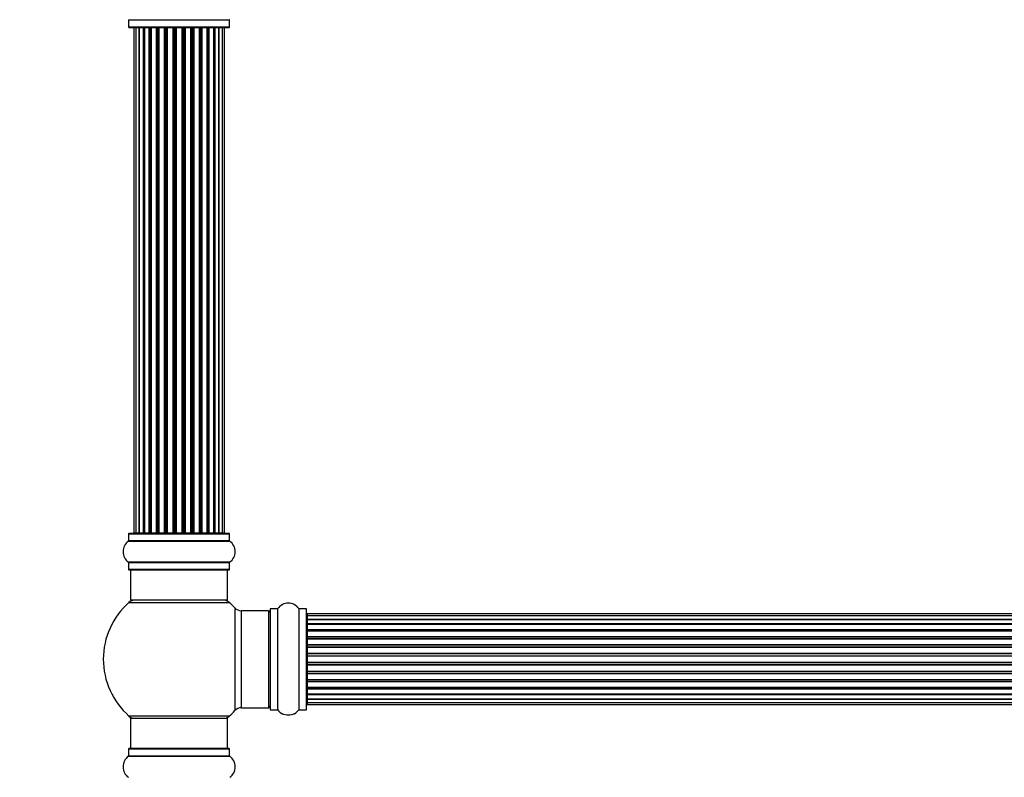
# Model space of a CAD drawing. Units: millimetres. Extents: x 0 to 1524, y 0 to 2657.
# Drawn here: x 520 to 845, y 1644 to 1894 of the extents above; entities that cross this region are included whole.
import ezdxf
from ezdxf import colors
from ezdxf.entities.mleader import LeaderData, LeaderLine
from ezdxf.math import Vec2, Vec3

# ---------------------------------------------------------------- set-up
doc = ezdxf.new("R2010")
doc.units = ezdxf.units.MM
doc.layers.add('DV1_Défaut', color=7, linetype='Continuous')
doc.layers.add('Défaut', color=7, linetype='Continuous')

# ---------------------------------------------------------------- blocks, each defined once
blk = doc.blocks.new('_DOT')
at = {"color": 0}
blk.add_line((0, 0), (-1, 0), dxfattribs=at)
at = {"color": 0, "const_width": 0.333}
blk.add_lwpolyline([(-0.1665, 0, 1), (0.1665, 0, 1)], format="xyb", close=True, dxfattribs=at)
blk = doc.blocks.new('SE')
at = {"layer": 'DV1_Défaut', "color": 7, "linetype": 'Continuous'}
for p, q in [((555.71, 1894.21), (589.01, 1894.21)), ((555.71, 1894.21), (555.71, 1891.86)), ((589.01, 1891.86), (589.01, 1894.21)), ((589.01, 1891.86), (555.71, 1891.86)), ((555.81, 1891.76), (588.91, 1891.76)), ((558.04, 1891.56), (557.43, 1891.56)), ((557.43, 1891.56), (557.43, 1724.96)), ((559.23, 1891.56), (558.04, 1891.56)), ((558.04, 1891.56), (558.04, 1724.96)), ((560.62, 1891.56), (559.23, 1891.56)), ((559.23, 1724.96), (559.23, 1891.56)), ((559.23, 1891.56), (559.23, 1724.96)), ((560.62, 1724.96), (560.62, 1891.56)), ((560.62, 1891.56), (560.86, 1891.56)), ((560.86, 1891.56), (560.86, 1724.96)), ((562.52, 1891.56), (560.95, 1891.56)), ((560.95, 1891.56), (560.95, 1724.96)), ((562.52, 1724.96), (562.52, 1891.56)), ((562.52, 1891.56), (562.77, 1891.56)), ((562.77, 1891.56), (562.77, 1724.96)), ((563.21, 1891.56), (562.77, 1891.56)), ((564.86, 1891.56), (563.13, 1891.56)), ((563.13, 1891.56), (563.13, 1724.96)), ((564.86, 1724.96), (564.86, 1891.56)), ((564.86, 1891.56), (565.11, 1891.56)), ((565.11, 1891.56), (565.11, 1724.96)), ((565.61, 1891.56), (565.11, 1891.56)), ((565.61, 1724.96), (565.61, 1891.56)), ((565.61, 1891.56), (565.66, 1891.56)), ((567.52, 1891.56), (565.66, 1891.56)), ((565.66, 1891.56), (565.66, 1724.96)), ((567.52, 1724.96), (567.52, 1891.56)), ((567.52, 1891.56), (567.75, 1891.56)), ((567.75, 1891.56), (567.75, 1724.96)), ((568.31, 1891.56), (567.75, 1891.56)), ((568.31, 1724.96), (568.31, 1891.56)), ((568.31, 1891.56), (568.45, 1891.56)), ((570.39, 1891.56), (568.45, 1891.56)), ((568.45, 1891.56), (568.45, 1724.96)), ((570.39, 1724.96), (570.39, 1891.56)), ((570.39, 1891.56), (570.6, 1891.56)), ((570.6, 1891.56), (570.6, 1724.96)), ((571.18, 1891.56), (570.6, 1891.56)), ((571.18, 1724.96), (571.18, 1891.56)), ((571.36, 1891.56), (571.18, 1891.56)), ((573.35, 1891.56), (571.36, 1891.56)), ((571.36, 1891.56), (571.36, 1724.96)), ((573.35, 1724.96), (573.35, 1891.56)), ((573.35, 1891.56), (573.53, 1891.56)), ((574.11, 1891.56), (573.53, 1891.56)), ((573.53, 1891.56), (573.53, 1724.96)), ((574.11, 1724.96), (574.11, 1891.56)), ((574.11, 1891.56), (574.32, 1891.56)), ((576.27, 1891.56), (574.32, 1891.56)), ((574.32, 1891.56), (574.32, 1724.96)), ((576.27, 1891.56), (576.41, 1891.56)), ((576.27, 1724.96), (576.27, 1891.56)), ((576.96, 1891.56), (576.41, 1891.56)), ((576.41, 1891.56), (576.41, 1724.96)), ((576.96, 1724.96), (576.96, 1891.56)), ((576.96, 1891.56), (577.2, 1891.56)), ((579.05, 1891.56), (577.2, 1891.56)), ((577.2, 1891.56), (577.2, 1724.96)), ((579.05, 1891.56), (579.1, 1891.56)), ((579.05, 1724.96), (579.05, 1891.56)), ((579.61, 1891.56), (579.1, 1891.56)), ((579.1, 1891.56), (579.1, 1724.96)), ((579.61, 1724.96), (579.61, 1891.56)), ((579.61, 1891.56), (579.86, 1891.56)), ((581.59, 1891.56), (579.86, 1891.56)), ((579.86, 1891.56), (579.86, 1724.96)), ((581.94, 1891.56), (581.51, 1891.56)), ((581.59, 1724.96), (581.59, 1891.56)), ((581.94, 1724.96), (581.94, 1891.56)), ((581.94, 1891.56), (582.19, 1891.56)), ((583.76, 1891.56), (582.19, 1891.56)), ((582.19, 1891.56), (582.19, 1724.96)), ((583.76, 1724.96), (583.76, 1891.56)), ((583.85, 1724.96), (583.85, 1891.56)), ((583.85, 1891.56), (584.09, 1891.56)), ((585.48, 1891.56), (584.09, 1891.56)), ((584.09, 1891.56), (584.09, 1724.96)), ((586.67, 1891.56), (585.48, 1891.56)), ((585.48, 1891.56), (585.48, 1724.96)), ((585.48, 1724.96), (585.48, 1891.56)), ((587.28, 1891.56), (586.67, 1891.56)), ((586.67, 1724.96), (586.67, 1891.56)), ((587.28, 1724.96), (587.28, 1891.56)), ((555.71, 1724.66), (589.01, 1724.66)), ((555.71, 1724.66), (555.71, 1722.31)), ((588.91, 1724.76), (555.81, 1724.76)), ((557.43, 1724.96), (558.04, 1724.96)), ((558.04, 1724.96), (559.23, 1724.96)), ((559.23, 1724.96), (560.62, 1724.96)), ((560.86, 1724.96), (560.62, 1724.96)), ((560.95, 1724.96), (562.52, 1724.96)), ((562.77, 1724.96), (562.52, 1724.96)), ((562.77, 1724.96), (563.21, 1724.96)), ((563.13, 1724.96), (564.86, 1724.96)), ((565.11, 1724.96), (564.86, 1724.96)), ((565.11, 1724.96), (565.61, 1724.96)), ((565.66, 1724.96), (565.61, 1724.96)), ((565.66, 1724.96), (567.52, 1724.96)), ((567.75, 1724.96), (567.52, 1724.96)), ((567.75, 1724.96), (568.31, 1724.96)), ((568.45, 1724.96), (568.31, 1724.96)), ((568.45, 1724.96), (570.39, 1724.96)), ((570.6, 1724.96), (570.39, 1724.96)), ((570.6, 1724.96), (571.18, 1724.96)), ((571.18, 1724.96), (571.36, 1724.96)), ((571.36, 1724.96), (573.35, 1724.96)), ((573.53, 1724.96), (573.35, 1724.96)), ((573.53, 1724.96), (574.11, 1724.96)), ((574.32, 1724.96), (574.11, 1724.96)), ((574.32, 1724.96), (576.27, 1724.96)), ((576.41, 1724.96), (576.27, 1724.96)), ((576.41, 1724.96), (576.96, 1724.96)), ((577.2, 1724.96), (576.96, 1724.96)), ((577.2, 1724.96), (579.05, 1724.96)), ((579.1, 1724.96), (579.05, 1724.96)), ((579.1, 1724.96), (579.61, 1724.96)), ((579.86, 1724.96), (579.61, 1724.96)), ((579.86, 1724.96), (581.59, 1724.96)), ((581.51, 1724.96), (581.94, 1724.96)), ((582.19, 1724.96), (581.94, 1724.96)), ((582.19, 1724.96), (583.76, 1724.96)), ((584.09, 1724.96), (583.85, 1724.96)), ((584.09, 1724.96), (585.48, 1724.96)), ((585.48, 1724.96), (586.67, 1724.96)), ((586.67, 1724.96), (587.28, 1724.96)), ((589.01, 1722.31), (589.01, 1724.66)), ((555.66, 1722.23), (589.05, 1722.23)), ((589.01, 1722.31), (555.71, 1722.31)), ((589.05, 1715.29), (555.66, 1715.29)), ((555.71, 1715.21), (589.01, 1715.21)), ((555.71, 1715.21), (555.71, 1712.86)), ((589.01, 1712.86), (589.01, 1715.21)), ((589.01, 1712.86), (555.71, 1712.86)), ((555.81, 1712.76), (588.91, 1712.76)), ((556.36, 1712.76), (556.36, 1702.76)), ((588.36, 1702.76), (588.36, 1712.76)), ((555.82, 1702.01), (588.89, 1702.01)), ((588.36, 1702.76), (556.36, 1702.76)), ((590.72, 1700.22), (590.72, 1666.29)), ((592.92, 1667.26), (592.92, 1699.26)), ((601.86, 1699.26), (592.92, 1699.26)), ((601.86, 1699.26), (601.86, 1667.26)), ((602.36, 1699.81), (602.36, 1666.71)), ((602.46, 1666.61), (602.46, 1699.91)), ((604.8, 1699.91), (602.46, 1699.91)), ((604.8, 1699.91), (604.8, 1666.61)), ((604.89, 1666.57), (604.89, 1699.95)), ((611.83, 1699.95), (611.83, 1666.57)), ((611.91, 1666.61), (611.91, 1699.91)), ((614.26, 1699.91), (611.91, 1699.91)), ((614.26, 1699.91), (614.26, 1666.61)), ((614.36, 1666.71), (614.36, 1699.81)), ((614.56, 1698.18), (614.56, 1697.57)), ((1080.16, 1698.18), (614.56, 1698.18)), ((614.56, 1697.57), (614.56, 1696.39)), ((1080.16, 1697.57), (614.56, 1697.57)), ((614.56, 1696.39), (1080.16, 1696.39)), ((614.56, 1696.38), (614.56, 1695)), ((1080.16, 1696.38), (614.56, 1696.38)), ((614.56, 1695), (1080.16, 1695)), ((614.56, 1694.75), (614.56, 1695)), ((1080.16, 1694.75), (614.56, 1694.75)), ((614.56, 1694.66), (614.56, 1693.09)), ((1080.16, 1694.66), (614.56, 1694.66)), ((614.56, 1693.09), (1080.16, 1693.09)), ((614.56, 1692.84), (614.56, 1693.09)), ((1080.16, 1692.84), (614.56, 1692.84)), ((614.56, 1692.84), (614.56, 1692.41)), ((614.56, 1692.49), (614.56, 1690.76)), ((1080.16, 1692.49), (614.56, 1692.49)), ((614.56, 1690.76), (1080.16, 1690.76)), ((614.56, 1690.51), (614.56, 1690.76)), ((1080.16, 1690.51), (614.56, 1690.51)), ((614.56, 1690.51), (614.56, 1690.01)), ((614.56, 1690.01), (1080.16, 1690.01)), ((614.56, 1689.95), (614.56, 1690.01)), ((614.56, 1689.95), (614.56, 1688.1)), ((1080.16, 1689.95), (614.56, 1689.95)), ((614.56, 1688.1), (1080.16, 1688.1)), ((614.56, 1687.86), (614.56, 1688.1)), ((1080.16, 1687.86), (614.56, 1687.86)), ((614.56, 1687.86), (614.56, 1687.31)), ((614.56, 1687.31), (1080.16, 1687.31)), ((614.56, 1687.17), (614.56, 1687.31)), ((614.56, 1687.17), (614.56, 1685.23)), ((1080.16, 1687.17), (614.56, 1687.17)), ((614.56, 1685.23), (1080.16, 1685.23)), ((614.56, 1685.01), (614.56, 1685.23)), ((1080.16, 1685.01), (614.56, 1685.01)), ((614.56, 1685.01), (614.56, 1684.43)), ((614.56, 1684.43), (1080.16, 1684.43)), ((614.56, 1684.43), (614.56, 1684.25)), ((614.56, 1684.25), (614.56, 1682.27)), ((1080.16, 1684.25), (614.56, 1684.25)), ((614.56, 1682.27), (1080.16, 1682.27)), ((614.56, 1682.09), (614.56, 1682.27)), ((614.56, 1682.09), (614.56, 1681.51)), ((1080.16, 1682.09), (614.56, 1682.09)), ((614.56, 1681.51), (1080.16, 1681.51)), ((614.56, 1681.29), (614.56, 1681.51)), ((614.56, 1681.29), (614.56, 1679.35)), ((1080.16, 1681.29), (614.56, 1681.29)), ((614.56, 1679.21), (614.56, 1679.35)), ((614.56, 1679.35), (1080.16, 1679.35)), ((614.56, 1679.21), (614.56, 1678.66)), ((1080.16, 1679.21), (614.56, 1679.21)), ((614.56, 1678.66), (1080.16, 1678.66)), ((614.56, 1678.42), (614.56, 1678.66)), ((614.56, 1678.42), (614.56, 1676.56)), ((1080.16, 1678.42), (614.56, 1678.42)), ((614.56, 1676.51), (614.56, 1676.56)), ((614.56, 1676.56), (1080.16, 1676.56)), ((614.56, 1676.51), (614.56, 1676.01)), ((1080.16, 1676.51), (614.56, 1676.51)), ((614.56, 1676.01), (1080.16, 1676.01)), ((614.56, 1675.76), (614.56, 1676.01)), ((614.56, 1675.76), (614.56, 1674.03)), ((1080.16, 1675.76), (614.56, 1675.76)), ((614.56, 1674.11), (614.56, 1673.68)), ((614.56, 1674.03), (1080.16, 1674.03)), ((614.56, 1673.68), (1080.16, 1673.68)), ((614.56, 1673.43), (614.56, 1673.68)), ((614.56, 1673.43), (614.56, 1671.85)), ((1080.16, 1673.43), (614.56, 1673.43)), ((614.56, 1671.85), (1080.16, 1671.85)), ((614.56, 1671.76), (1080.16, 1671.76)), ((614.56, 1671.52), (614.56, 1671.76)), ((614.56, 1671.52), (614.56, 1670.13)), ((1080.16, 1671.52), (614.56, 1671.52)), ((614.56, 1670.13), (614.56, 1668.94)), ((1080.16, 1670.13), (614.56, 1670.13)), ((614.56, 1670.13), (1080.16, 1670.13)), ((592.92, 1667.26), (601.86, 1667.26)), ((602.46, 1666.61), (604.8, 1666.61)), ((611.91, 1666.61), (614.26, 1666.61)), ((614.56, 1668.94), (614.56, 1668.34)), ((614.56, 1668.94), (1080.16, 1668.94)), ((614.56, 1668.34), (1080.16, 1668.34)), ((588.89, 1664.51), (555.82, 1664.51)), ((556.36, 1663.76), (588.36, 1663.76)), ((556.36, 1663.76), (556.36, 1653.76)), ((588.36, 1653.76), (588.36, 1663.76)), ((555.71, 1653.66), (589.01, 1653.66)), ((555.71, 1653.66), (555.71, 1651.31)), ((588.91, 1653.76), (555.81, 1653.76)), ((589.01, 1651.31), (589.01, 1653.66)), ((555.66, 1651.23), (589.05, 1651.23)), ((589.01, 1651.31), (555.71, 1651.31))]:
    blk.add_line(p, q, dxfattribs=at)
for centre, radius, start, end in [((555.61, 1894.21), 0.1, 0, 55.0179), ((589.11, 1894.21), 0.1, 124.9821, 180), ((555.81, 1891.86), 0.1, 180, 270), ((557.63, 1891.56), 0.2, 90, 180), ((558.24, 1891.56), 0.2, 90, 180), ((559.43, 1891.56), 0.2, 90, 180), ((561.15, 1891.56), 0.2, 90, 180), ((563.33, 1891.56), 0.2, 90, 180), ((565.86, 1891.56), 0.2, 90, 180), ((568.65, 1891.56), 0.2, 90, 180), ((576.07, 1891.56), 0.2, 0, 90), ((578.85, 1891.56), 0.2, 0, 90), ((581.39, 1891.56), 0.2, 0, 90), ((583.56, 1891.56), 0.2, 0, 90), ((585.28, 1891.56), 0.2, 0, 90), ((586.47, 1891.56), 0.2, 0, 90), ((587.08, 1891.56), 0.2, 0, 90), ((588.91, 1891.86), 0.1, 270, 0), ((555.81, 1724.66), 0.1, 90, 180), ((557.63, 1724.96), 0.2, 180, 270), ((558.24, 1724.96), 0.2, 180, 270), ((559.43, 1724.96), 0.2, 180, 270), ((561.15, 1724.96), 0.2, 180, 270), ((563.33, 1724.96), 0.2, 180, 270), ((565.86, 1724.96), 0.2, 180, 270), ((568.65, 1724.96), 0.2, 180, 270), ((576.07, 1724.96), 0.2, 270, 0), ((578.85, 1724.96), 0.2, 270, 0), ((581.39, 1724.96), 0.2, 270, 0), ((583.56, 1724.96), 0.2, 270, 0), ((585.28, 1724.96), 0.2, 270, 0), ((586.47, 1724.96), 0.2, 270, 0), ((587.08, 1724.96), 0.2, 270, 0), ((588.91, 1724.66), 0.1, 0, 90), ((558.09, 1718.76), 4.24, 124.9821, 235.0179), ((555.61, 1722.31), 0.1, 304.9821, 0), ((589.11, 1722.31), 0.1, 180, 235.0179), ((586.62, 1718.76), 4.24, 304.9821, 55.0179), ((555.61, 1715.21), 0.1, 0, 55.0179), ((589.11, 1715.21), 0.1, 124.9821, 180), ((555.81, 1712.86), 0.1, 180, 270), ((588.91, 1712.86), 0.1, 270, 0), ((572.36, 1683.26), 25, 131.4096, 228.5904), ((557.8, 1699.76), 3, 90, 131.4096), ((586.91, 1699.76), 3, 48.5904, 90), ((572.36, 1683.26), 25, 42.7321, 48.5904), ((608.36, 1697.52), 4.24, 34.9821, 145.0179), ((592.92, 1702.26), 3, 222.7321, 270), ((601.86, 1698.76), 0.5, 0, 90), ((602.46, 1699.81), 0.1, 90, 180), ((604.8, 1700.01), 0.1, 270, 325.0179), ((611.91, 1700.01), 0.1, 214.9821, 270), ((614.26, 1699.81), 0.1, 0, 90), ((614.56, 1697.98), 0.2, 90, 180), ((614.56, 1697.37), 0.2, 90, 180), ((614.56, 1696.18), 0.2, 90, 180), ((614.56, 1694.46), 0.2, 90, 180), ((614.56, 1692.29), 0.2, 90, 180), ((614.56, 1689.75), 0.2, 90, 180), ((614.56, 1686.97), 0.2, 90, 180), ((614.56, 1679.55), 0.2, 180, 270), ((614.56, 1676.76), 0.2, 180, 270), ((614.56, 1674.23), 0.2, 180, 270), ((614.56, 1672.05), 0.2, 180, 270), ((614.56, 1670.33), 0.2, 180, 270), ((614.56, 1669.14), 0.2, 180, 270), ((572.36, 1683.26), 25, 311.4096, 317.2679), ((592.92, 1664.26), 3, 90, 137.2679), ((601.86, 1667.76), 0.5, 270, 0), ((602.46, 1666.71), 0.1, 180, 270), ((604.8, 1666.51), 0.1, 34.9821, 90), ((608.36, 1668.99), 4.24, 214.9821, 241.1068), ((608.36, 1668.99), 4.24, 299.1889, 325.0179), ((611.91, 1666.51), 0.1, 90, 145.0179), ((614.26, 1666.71), 0.1, 270, 0), ((614.56, 1668.54), 0.2, 180, 270), ((557.8, 1666.76), 3, 228.5904, 270), ((586.91, 1666.76), 3, 270, 311.4096), ((608.36, 1670.11), 5.24, 246.675, 293.3251), ((607.47, 1667.8), 2.77, 244.6486, 247.2903), ((555.81, 1653.66), 0.1, 90, 180), ((588.91, 1653.66), 0.1, 0, 90), ((558.09, 1647.76), 4.24, 124.9821, 235.0179), ((555.61, 1651.31), 0.1, 304.9821, 0), ((589.11, 1651.31), 0.1, 180, 235.0179), ((586.62, 1647.76), 4.24, 304.9821, 55.0179)]:
    blk.add_arc(centre, radius, start, end, dxfattribs=at)
for centre, major_axis, ratio, start_param, end_param in [((559.19, 1891.56), (0, 0.2), 0.187711, 4.712389, 6.283185), ((560.54, 1891.56), (0, 0.2), 0.387825, 4.712389, 6.283185), ((561.03, 1891.56), (0, 0.2), 0.821054, 0, 1.570796), ((562.41, 1891.56), (0, 0.2), 0.570989, 4.712389, 6.283185), ((562.91, 1891.56), (0, 0.2), 0.684425, 0, 1.570796), ((564.71, 1891.56), (0, 0.2), 0.729199, 4.712389, 6.283185), ((565.21, 1891.56), (0, 0.2), 0.517884, 0, 1.570796), ((565.71, 1891.56), (0, 0.2), 0.4819, 0, 1.570796), ((567.35, 1891.56), (0, 0.2), 0.855538, 4.712389, 6.283185), ((567.82, 1891.56), (0, 0.2), 0.328709, 0, 1.570796), ((568.37, 1891.56), (0, 0.2), 0.289192, 0, 1.570796), ((570.2, 1891.56), (0, 0.2), 0.944487, 4.712389, 6.283185), ((570.63, 1891.56), (0, 0.2), 0.125168, 0, 1.570796), ((571.2, 1891.56), (0, 0.2), 0.083844, 0, 1.570796), ((571.56, 1891.56), (0, -0.2), 0.992157, 3.141593, 4.712389), ((573.15, 1891.56), (0, -0.2), 0.992157, 1.570796, 3.141593), ((573.51, 1891.56), (0, -0.2), 0.083844, 1.570796, 3.141593), ((574.08, 1891.56), (0, -0.2), 0.125168, 1.570796, 3.141593), ((574.51, 1891.56), (0, -0.2), 0.944487, 3.141593, 4.712389), ((576.35, 1891.56), (0, -0.2), 0.289192, 1.570796, 3.141593), ((576.89, 1891.56), (0, -0.2), 0.328709, 1.570796, 3.141593), ((577.37, 1891.56), (0, -0.2), 0.855538, 3.141593, 4.712389), ((579.01, 1891.56), (0, -0.2), 0.4819, 1.570796, 3.141593), ((579.5, 1891.56), (0, -0.2), 0.517884, 1.570796, 3.141593), ((580, 1891.56), (0, -0.2), 0.729199, 3.141593, 4.712389), ((581.8, 1891.56), (0, -0.2), 0.684425, 1.570796, 3.141593), ((582.3, 1891.56), (0, -0.2), 0.570989, 3.141593, 4.712389), ((583.69, 1891.56), (0, -0.2), 0.821054, 1.570796, 3.141593), ((584.17, 1891.56), (0, -0.2), 0.387825, 3.141593, 4.712389), ((585.52, 1891.56), (0, -0.2), 0.187711, 3.141593, 4.712389), ((559.19, 1724.96), (0, 0.2), 0.187711, 3.141593, 4.712389), ((560.54, 1724.96), (0, 0.2), 0.387825, 3.141593, 4.712389), ((561.03, 1724.96), (0, 0.2), 0.821054, 1.570796, 3.141593), ((562.41, 1724.96), (0, 0.2), 0.570989, 3.141593, 4.712389), ((562.91, 1724.96), (0, 0.2), 0.684425, 1.570796, 3.141593), ((564.71, 1724.96), (0, 0.2), 0.729199, 3.141593, 4.712389), ((565.21, 1724.96), (0, 0.2), 0.517884, 1.570796, 3.141593), ((565.71, 1724.96), (0, 0.2), 0.4819, 1.570796, 3.141593), ((567.35, 1724.96), (0, 0.2), 0.855538, 3.141593, 4.712389), ((567.82, 1724.96), (0, 0.2), 0.328709, 1.570796, 3.141593), ((568.37, 1724.96), (0, 0.2), 0.289192, 1.570796, 3.141593), ((570.2, 1724.96), (0, 0.2), 0.944487, 3.141593, 4.712389), ((570.63, 1724.96), (0, 0.2), 0.125168, 1.570796, 3.141593), ((571.2, 1724.96), (0, 0.2), 0.083844, 1.570796, 3.141593), ((571.56, 1724.96), (0, -0.2), 0.992157, 4.712389, 6.283185), ((573.15, 1724.96), (0, -0.2), 0.992157, 0, 1.570796), ((573.51, 1724.96), (0, -0.2), 0.083844, 0, 1.570796), ((574.08, 1724.96), (0, -0.2), 0.125168, 0, 1.570796), ((574.51, 1724.96), (0, -0.2), 0.944487, 4.712389, 6.283185), ((576.35, 1724.96), (0, -0.2), 0.289192, 0, 1.570796), ((576.89, 1724.96), (0, -0.2), 0.328709, 0, 1.570796), ((577.37, 1724.96), (0, -0.2), 0.855538, 4.712389, 6.283185), ((579.01, 1724.96), (0, -0.2), 0.4819, 0, 1.570796), ((579.5, 1724.96), (0, -0.2), 0.517884, 0, 1.570796), ((580, 1724.96), (0, -0.2), 0.729199, 4.712389, 6.283185), ((581.8, 1724.96), (0, -0.2), 0.684425, 0, 1.570796), ((582.3, 1724.96), (0, -0.2), 0.570989, 4.712389, 6.283185), ((583.69, 1724.96), (0, -0.2), 0.821054, 0, 1.570796), ((584.17, 1724.96), (0, -0.2), 0.387825, 4.712389, 6.283185), ((585.52, 1724.96), (0, -0.2), 0.187711, 4.712389, 6.283185), ((614.56, 1696.42), (0.2, 0), 0.187711, 3.141593, 4.712389), ((614.56, 1695.07), (0.2, 0), 0.387825, 3.141593, 4.712389), ((614.56, 1694.59), (0.2, 0), 0.821054, 1.570796, 3.141593), ((614.56, 1693.21), (0.2, 0), 0.570989, 3.141593, 4.712389), ((614.56, 1692.7), (0.2, 0), 0.684425, 1.570796, 3.141593), ((614.56, 1690.9), (0.2, 0), 0.729199, 3.141593, 4.712389), ((614.56, 1690.41), (0.2, 0), 0.517884, 1.570796, 3.141593), ((614.56, 1689.91), (0.2, 0), 0.4819, 1.570796, 3.141593), ((614.56, 1688.27), (0.2, 0), 0.855538, 3.141593, 4.712389), ((614.56, 1687.8), (0.2, 0), 0.328709, 1.570796, 3.141593), ((614.56, 1687.25), (0.2, 0), 0.289192, 1.570796, 3.141593), ((614.56, 1685.41), (0.2, 0), 0.944487, 3.141593, 4.712389), ((614.56, 1684.99), (0.2, 0), 0.125168, 1.570796, 3.141593), ((614.56, 1684.42), (0.2, 0), 0.083844, 1.570796, 3.141593), ((614.56, 1684.05), (-0.2, 0), 0.992157, 4.712389, 6.283185), ((614.56, 1682.47), (-0.2, 0), 0.992157, 0, 1.570796), ((614.56, 1682.1), (-0.2, 0), 0.083844, 0, 1.570796), ((614.56, 1681.53), (-0.2, 0), 0.125168, 0, 1.570796), ((614.56, 1681.1), (-0.2, 0), 0.944487, 4.712389, 6.283185), ((614.56, 1679.27), (-0.2, 0), 0.289192, 0, 1.570796), ((614.56, 1678.72), (-0.2, 0), 0.328709, 0, 1.570796), ((614.56, 1678.25), (-0.2, 0), 0.855538, 4.712389, 6.283185), ((614.56, 1676.61), (-0.2, 0), 0.4819, 0, 1.570796), ((614.56, 1676.11), (-0.2, 0), 0.517884, 0, 1.570796), ((614.56, 1675.61), (-0.2, 0), 0.729199, 4.712389, 6.283185), ((614.56, 1673.81), (-0.2, 0), 0.684425, 0, 1.570796), ((614.56, 1673.31), (-0.2, 0), 0.570989, 4.712389, 6.283185), ((614.56, 1671.93), (-0.2, 0), 0.821054, 0, 1.570796), ((614.56, 1671.44), (-0.2, 0), 0.387825, 4.712389, 6.283185), ((614.56, 1670.09), (-0.2, 0), 0.187711, 4.712389, 6.283185)]:
    blk.add_ellipse(centre, major_axis=major_axis, ratio=ratio, start_param=start_param, end_param=end_param, dxfattribs=at)

msp = doc.modelspace()

# ---------------------------------------------------------------- block references
at = {"layer": 'Défaut'}
msp.add_blockref('SE', (0, 0), dxfattribs=at)

# ---------------------------------------------------------------- leaders
at = {"layer": 'Défaut', "color": 7, "linetype": 'Continuous'}
ml = msp.add_multileader_mtext('Standard', dxfattribs=at)
ml.set_content('{\\pxsm0.9;\\fSolid Edge ISO|b1||i0||c0|p34;\\W1.;07/03/2019\\P}', color=256)
ml.set_leader_properties()
ml.set_arrow_properties(name='DOT')
ml.build(insert=Vec2(0, 0))
ml.multileader.update_dxf_attribs({"leader_type": 0, "dogleg_length": 0, "arrow_head_size": 12})
ctx = ml.context
ctx.base_point, ctx.char_height, ctx.arrow_head_size, ctx.landing_gap_size = Vec3(1195.5, 2649.54), 12, 12, 4.2
notes = []
notes.append((ctx, [(0, (0, 0, 0), (0, 0), (1, 0), 1, [])]))
ctx.mtext.insert = Vec3(1197.5, 2655.66)
ml = msp.add_multileader_mtext('Standard', dxfattribs=at)
ml.set_content('{\\pxsm0.9;\\fArial|b1||i0||c0|p34;\\W1.;TWF6H1\\P}', color=256)
ml.set_leader_properties()
ml.set_arrow_properties(name='DOT')
ml.build(insert=Vec2(0, 0))
ml.multileader.update_dxf_attribs({"leader_type": 0, "dogleg_length": 0, "arrow_head_size": 12})
ctx = ml.context
ctx.base_point, ctx.char_height, ctx.arrow_head_size, ctx.landing_gap_size = Vec3(476.38, 2649.37), 12, 12, 4.2
notes.append((ctx, [(0, (0, 0, 0), (0, 0), (1, 0), 1, [])]))
ctx.mtext.insert = Vec3(478.38, 2655.47)
for ctx, leaders in notes:
    for number, flags, end, landing, length, lines in leaders:
        leader = LeaderData()
        leader.index, (leader.has_last_leader_line, leader.has_dogleg_vector, leader.attachment_direction) = number, flags
        leader.last_leader_point, leader.dogleg_vector, leader.dogleg_length = Vec3(end), Vec3(landing), length
        for number, points, colour, breaks in lines:
            line = LeaderLine()
            line.index, line.vertices, line.color, line.breaks = number, Vec3.list(points), colors.encode_raw_color(colour), breaks
            leader.lines.append(line)
        ctx.leaders.append(leader)

doc.saveas('drawing.dxf')
